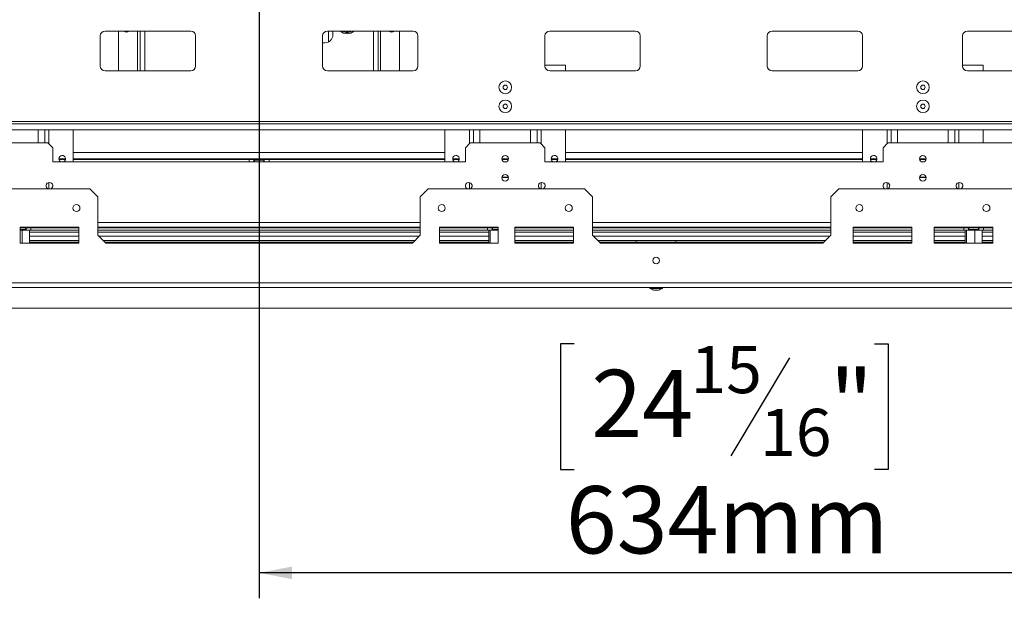
# Model space of a CAD drawing. Units: millimetres. Extents: x 5 to 246, y 4 to 206.
# Drawn here: x 59 to 98, y 29 to 52 of the extents above; entities that cross this region are included whole.
import ezdxf

# ---------------------------------------------------------------- set-up
doc = ezdxf.new("R2010")
doc.units = ezdxf.units.MM
doc.layers.add('FORMAT', color=7, linetype='Continuous')
doc.styles.add('SLDTEXTSTYLE1', font='TXT', dxfattribs={"width": 0.75})
doc.dimstyles.new('SLDDIMSTYLE0', dxfattribs={"dimtxt": 2.645833, "dimasz": 1.3, "dimexe": 0, "dimexo": 0.0625, "dimgap": 0.661458, "dimtad": 1, "dimdec": 0, "dimlfac": 16, "dimrnd": 1e-09, "dimzin": 12, "dimdsep": 46, "dimtxsty": 'SLDTEXTSTYLE1', "dimsah": 1, "dimcen": 0.09, "dimadec": 0, "dimazin": 3, "dimtfac": 1, "dimtdec": 0, "dimtofl": 0, "dimtmove": 0, "dimatfit": 3, "dimfxl": 0, "dimfrac": 2, "dimtolj": 1, "dimtzin": 12, "dimarcsym": 0})

# ---------------------------------------------------------------- blocks, each defined once
blk = doc.blocks.new('_D_7')
at = {"layer": 'FORMAT'}
for p, q in [((67.611, 60.651), (20.656, 60.651)), ((21.656, 60.651), (21.656, 40.526)), ((12.653, 56.497), (12.653, 57.034)), ((12.653, 57.034), (17.591, 57.034)), ((17.591, 57.034), (17.591, 56.497)), ((13.198, 53.151), (17.046, 50.842)), ((12.653, 44.679), (12.653, 44.143)), ((17.591, 44.143), (17.591, 44.679)), ((12.653, 44.143), (17.591, 44.143)), ((33.861, 40.526), (20.656, 40.526))]:
    blk.add_line(p, q, dxfattribs=at)
for points in [[(21.656, 60.651), (21.406, 59.351), (21.906, 59.351)], [(21.656, 40.526), (21.906, 41.826), (21.406, 41.826)]]:
    blk.add_solid(points, dxfattribs=at)
at = {"layer": 'FORMAT', "attachment_point": 1, "rotation": 90, "style": 'SLDTEXTSTYLE1'}
for s, insert, char_height in [('322mm', (18.245, 44.349), 2.6458), ('"', (13.67, 54.734), 2.646), ('16', (15.204, 51.997), 1.8521), ('11', (12.735, 49.26), 1.8521), ('12', (13.67, 45.35), 2.6458)]:
    blk.add_mtext(s, dxfattribs=dict(at, insert=insert, char_height=char_height))
blk = doc.blocks.new('_D_10')
at = {"layer": 'FORMAT'}
for p, q in [((68.611, 59.651), (68.611, 29.114)), ((108.248, 39.526), (108.248, 29.114)), ((81.012, 39.117), (80.476, 39.117)), ((80.476, 39.117), (80.476, 34.178)), ((92.83, 39.117), (93.367, 39.117)), ((93.367, 39.117), (93.367, 34.178)), ((89.484, 38.572), (87.175, 34.723)), ((80.476, 34.178), (81.012, 34.178)), ((93.367, 34.178), (92.83, 34.178)), ((108.248, 30.114), (68.611, 30.114))]:
    blk.add_line(p, q, dxfattribs=at)
for points in [[(68.611, 30.114), (69.911, 29.864), (69.911, 30.364)], [(108.248, 30.114), (106.948, 30.364), (106.948, 29.864)]]:
    blk.add_solid(points, dxfattribs=at)
at = {"layer": 'FORMAT', "attachment_point": 1, "style": 'SLDTEXTSTYLE1'}
for s, insert, char_height in [('15', (85.593, 39.035), 1.8521), ('24', (81.683, 38.1), 2.6458), ('"', (91.067, 38.1), 2.646), ('16', (88.33, 36.566), 1.8521), ('634mm', (80.681, 33.525), 2.6458)]:
    blk.add_mtext(s, dxfattribs=dict(at, insert=insert, char_height=char_height))

msp = doc.modelspace()

# ---------------------------------------------------------------- linework, layer by layer
at = {"color": 7, "linetype": 'Continuous', "lineweight": 15}
for p, q in [((62.361, 51.238), (62.361, 50.051)), ((65.923, 51.426), (62.548, 51.426)), ((63.08, 49.863), (63.08, 51.426)), ((63.923, 51.426), (63.923, 49.863)), ((66.111, 50.051), (66.111, 51.238)), ((71.111, 50.051), (71.111, 51.238)), ((71.298, 51.426), (74.673, 51.426)), ((71.337, 51.426), (71.337, 50.993)), ((71.514, 51.275), (71.514, 51.426)), ((72.076, 51.358), (72.026, 51.372)), ((72.126, 51.372), (72.076, 51.358)), ((73.298, 49.863), (73.298, 51.426)), ((74.142, 51.426), (74.142, 49.863)), ((74.861, 51.238), (74.861, 50.051)), ((79.861, 50.051), (79.861, 51.238)), ((80.048, 51.426), (83.423, 51.426)), ((83.611, 51.238), (83.611, 50.051)), ((88.611, 50.051), (88.611, 51.238)), ((88.798, 51.426), (92.173, 51.426)), ((92.361, 51.238), (92.361, 50.051)), ((96.298, 50.051), (96.298, 51.238)), ((96.486, 51.426), (98.58, 51.426)), ((71.111, 50.962), (71.201, 50.962)), ((79.861, 50.089), (80.673, 50.089)), ((80.673, 50.089), (80.673, 49.863)), ((96.298, 50.089), (97.111, 50.089)), ((97.111, 50.089), (97.111, 49.863)), ((62.548, 49.863), (65.923, 49.863)), ((74.673, 49.863), (71.298, 49.863)), ((83.423, 49.863), (80.048, 49.863)), ((92.173, 49.863), (88.798, 49.863)), ((98.58, 49.863), (96.486, 49.863)), ((100.33, 47.863), (36.892, 47.863)), ((100.33, 47.775), (36.892, 47.775)), ((100.642, 47.546), (36.58, 47.546)), ((36.58, 47.535), (100.642, 47.535)), ((60.173, 47.535), (60.173, 47.026)), ((61.298, 47.535), (61.298, 46.276)), ((75.923, 47.535), (75.923, 46.276)), ((77.048, 47.535), (77.048, 47.026)), ((79.548, 47.535), (79.548, 47.026)), ((80.673, 47.535), (80.673, 46.276)), ((92.361, 47.535), (92.361, 46.276)), ((93.486, 47.535), (93.486, 47.026)), ((95.986, 47.535), (95.986, 47.026)), ((97.111, 47.535), (97.111, 47.026)), ((60.298, 47.026), (57.548, 47.026)), ((60.486, 46.839), (60.298, 47.026)), ((76.923, 47.026), (76.736, 46.839)), ((79.673, 47.026), (76.923, 47.026)), ((79.861, 46.839), (79.673, 47.026)), ((93.361, 47.026), (93.173, 46.839)), ((100.83, 47.026), (93.361, 47.026)), ((60.486, 46.839), (60.486, 46.276)), ((76.736, 46.276), (76.736, 46.839)), ((79.861, 46.839), (79.861, 46.276)), ((93.173, 46.276), (93.173, 46.839)), ((60.486, 46.276), (76.736, 46.276)), ((60.992, 46.401), (60.73, 46.401)), ((60.988, 46.37), (60.733, 46.37)), ((75.923, 46.401), (61.298, 46.401)), ((68.22, 46.37), (61.298, 46.37)), ((68.22, 46.276), (68.22, 46.37)), ((68.22, 46.37), (68.408, 46.37)), ((68.298, 46.37), (68.298, 46.401)), ((68.408, 46.37), (68.408, 46.276)), ((68.611, 46.37), (68.408, 46.37)), ((68.423, 46.345), (68.423, 46.276)), ((68.784, 46.345), (68.423, 46.345)), ((68.43, 46.37), (68.43, 46.345)), ((68.611, 46.37), (68.611, 46.401)), ((68.814, 46.37), (68.611, 46.37)), ((68.798, 46.345), (68.784, 46.345)), ((68.792, 46.345), (68.792, 46.37)), ((68.798, 46.276), (68.798, 46.345)), ((68.814, 46.276), (68.814, 46.37)), ((68.814, 46.37), (69.001, 46.37)), ((68.923, 46.37), (68.923, 46.401)), ((69.001, 46.37), (69.001, 46.276)), ((75.923, 46.37), (69.001, 46.37)), ((76.492, 46.401), (76.23, 46.401)), ((76.488, 46.37), (76.233, 46.37)), ((78.43, 46.401), (78.167, 46.401)), ((78.426, 46.37), (78.171, 46.37)), ((78.338, 46.276), (78.258, 46.276)), ((79.861, 46.276), (93.173, 46.276)), ((80.367, 46.401), (80.105, 46.401)), ((80.363, 46.37), (80.108, 46.37)), ((92.361, 46.401), (80.673, 46.401)), ((92.361, 46.37), (80.673, 46.37)), ((92.93, 46.401), (92.667, 46.401)), ((92.926, 46.37), (92.671, 46.37)), ((94.867, 46.401), (94.605, 46.401)), ((94.863, 46.37), (94.608, 46.37)), ((94.776, 46.276), (94.696, 46.276)), ((78.167, 45.661), (78.429, 45.661)), ((78.168, 45.663), (78.429, 45.663)), ((78.171, 45.682), (78.426, 45.682)), ((94.605, 45.663), (94.866, 45.663)), ((94.605, 45.661), (94.867, 45.661)), ((94.608, 45.682), (94.863, 45.682)), ((55.798, 45.214), (61.955, 45.214)), ((62.267, 44.901), (61.955, 45.214)), ((75.267, 45.214), (74.955, 44.901)), ((75.267, 45.214), (81.423, 45.214)), ((81.736, 44.901), (81.423, 45.214)), ((91.423, 45.214), (91.111, 44.901)), ((91.423, 45.214), (102.111, 45.214)), ((62.267, 44.901), (62.267, 43.401)), ((74.955, 43.401), (74.955, 44.901)), ((81.736, 44.901), (81.736, 43.401)), ((91.111, 43.401), (91.111, 44.901)), ((61.517, 43.714), (59.205, 43.714)), ((59.205, 43.714), (59.205, 43.089)), ((59.416, 43.682), (59.205, 43.682)), ((59.409, 43.626), (59.205, 43.626)), ((59.205, 43.589), (59.283, 43.589)), ((59.283, 43.589), (59.283, 43.089)), ((59.283, 43.589), (59.439, 43.589)), ((59.423, 43.626), (59.409, 43.626)), ((59.416, 43.682), (59.416, 43.714)), ((59.439, 43.682), (59.416, 43.682)), ((59.423, 43.626), (59.423, 43.682)), ((59.439, 43.614), (59.423, 43.626)), ((59.439, 43.589), (59.439, 43.682)), ((59.439, 43.682), (59.626, 43.682)), ((59.626, 43.589), (59.439, 43.589)), ((59.569, 43.589), (59.569, 43.089)), ((59.597, 43.682), (59.597, 43.714)), ((59.626, 43.682), (59.626, 43.589)), ((61.517, 43.682), (59.626, 43.682)), ((61.517, 43.589), (59.626, 43.589)), ((61.517, 43.089), (61.517, 43.714)), ((74.955, 43.714), (62.267, 43.714)), ((74.955, 43.682), (62.267, 43.682)), ((74.955, 43.589), (62.267, 43.589)), ((62.58, 43.089), (62.267, 43.401)), ((74.955, 43.401), (74.642, 43.089)), ((75.705, 43.714), (75.705, 43.089)), ((78.017, 43.714), (75.705, 43.714)), ((77.595, 43.682), (75.705, 43.682)), ((77.595, 43.589), (75.705, 43.589)), ((77.595, 43.589), (77.595, 43.682)), ((77.595, 43.682), (77.783, 43.682)), ((77.783, 43.589), (77.595, 43.589)), ((77.625, 43.682), (77.625, 43.714)), ((77.652, 43.589), (77.652, 43.089)), ((77.699, 43.589), (77.699, 43.089)), ((77.783, 43.682), (77.783, 43.589)), ((77.805, 43.682), (77.783, 43.682)), ((77.798, 43.626), (77.783, 43.614)), ((77.783, 43.589), (78.017, 43.589)), ((77.798, 43.682), (77.798, 43.626)), ((78.017, 43.626), (77.798, 43.626)), ((77.805, 43.682), (77.805, 43.714)), ((78.017, 43.682), (77.805, 43.682)), ((78.017, 43.089), (78.017, 43.714)), ((78.673, 43.714), (78.673, 43.089)), ((80.986, 43.714), (78.673, 43.714)), ((80.986, 43.682), (78.673, 43.682)), ((80.986, 43.589), (78.673, 43.589)), ((80.986, 43.089), (80.986, 43.714)), ((91.111, 43.714), (81.736, 43.714)), ((91.111, 43.682), (81.736, 43.682)), ((91.111, 43.589), (81.736, 43.589)), ((82.048, 43.089), (81.736, 43.401)), ((91.111, 43.401), (90.798, 43.089)), ((94.298, 43.714), (91.986, 43.714)), ((91.986, 43.714), (91.986, 43.089)), ((94.298, 43.682), (91.986, 43.682)), ((94.298, 43.589), (91.986, 43.589)), ((94.298, 43.089), (94.298, 43.714)), ((97.486, 43.714), (95.173, 43.714)), ((95.173, 43.714), (95.173, 43.089)), ((96.345, 43.682), (95.173, 43.682)), ((96.345, 43.589), (95.173, 43.589)), ((96.345, 43.589), (96.345, 43.682)), ((96.345, 43.682), (96.533, 43.682)), ((96.533, 43.589), (96.345, 43.589)), ((96.375, 43.682), (96.375, 43.714)), ((96.402, 43.589), (96.402, 43.089)), ((96.449, 43.589), (96.449, 43.089)), ((96.533, 43.682), (96.533, 43.589)), ((96.555, 43.682), (96.533, 43.682)), ((96.548, 43.626), (96.533, 43.614)), ((96.533, 43.589), (96.783, 43.589)), ((96.548, 43.682), (96.548, 43.626)), ((96.909, 43.626), (96.548, 43.626)), ((96.555, 43.682), (96.555, 43.714)), ((96.916, 43.682), (96.555, 43.682)), ((96.783, 43.589), (96.783, 43.089)), ((96.783, 43.589), (96.939, 43.589)), ((96.923, 43.626), (96.909, 43.626)), ((96.916, 43.682), (96.916, 43.714)), ((96.939, 43.682), (96.916, 43.682)), ((96.923, 43.626), (96.923, 43.682)), ((96.939, 43.614), (96.923, 43.626)), ((96.939, 43.589), (96.939, 43.682)), ((96.939, 43.682), (97.126, 43.682)), ((97.126, 43.589), (96.939, 43.589)), ((97.069, 43.589), (97.069, 43.089)), ((97.097, 43.682), (97.097, 43.714)), ((97.126, 43.682), (97.126, 43.589)), ((97.486, 43.682), (97.126, 43.682)), ((97.486, 43.589), (97.126, 43.589)), ((97.486, 43.089), (97.486, 43.714)), ((59.205, 43.089), (61.517, 43.089)), ((61.517, 43.182), (59.569, 43.182)), ((59.569, 43.126), (61.517, 43.126)), ((74.736, 43.182), (62.486, 43.182)), ((62.542, 43.126), (74.68, 43.126)), ((62.58, 43.089), (74.642, 43.089)), ((77.652, 43.182), (75.705, 43.182)), ((75.705, 43.126), (77.652, 43.126)), ((75.705, 43.089), (78.017, 43.089)), ((80.986, 43.182), (78.673, 43.182)), ((78.673, 43.126), (80.986, 43.126)), ((78.673, 43.089), (80.986, 43.089)), ((90.892, 43.182), (81.955, 43.182)), ((82.011, 43.126), (90.836, 43.126)), ((82.048, 43.089), (90.798, 43.089)), ((83.455, 43.182), (83.455, 43.126)), ((85.017, 43.182), (85.017, 43.126)), ((94.298, 43.182), (91.986, 43.182)), ((91.986, 43.126), (94.298, 43.126)), ((91.986, 43.089), (94.298, 43.089)), ((96.402, 43.182), (95.173, 43.182)), ((95.173, 43.126), (96.402, 43.126)), ((95.173, 43.089), (97.486, 43.089)), ((97.486, 43.182), (97.069, 43.182)), ((97.069, 43.126), (97.486, 43.126)), ((103.548, 41.526), (33.673, 41.526)), ((103.548, 41.339), (33.673, 41.339)), ((83.987, 41.339), (83.987, 41.304)), ((83.987, 41.304), (84.484, 41.304)), ((84.148, 41.239), (84.323, 41.239)), ((84.484, 41.304), (84.484, 41.339)), ((34.861, 40.526), (108.248, 40.526))]:
    msp.add_line(p, q, dxfattribs=at)
at = {"color": 8, "linetype": 'Continuous', "lineweight": 15}
for p, q in [((63.83, 51.426), (63.83, 49.863)), ((64.111, 51.426), (64.111, 49.863)), ((72.026, 51.372), (71.933, 51.426)), ((72.057, 51.426), (72.026, 51.372)), ((72.126, 51.372), (72.095, 51.426)), ((72.22, 51.426), (72.126, 51.372)), ((73.111, 49.863), (73.111, 51.426)), ((73.392, 49.863), (73.392, 51.426)), ((59.92, 47.535), (59.92, 47.026)), ((60.333, 47.535), (60.333, 46.992)), ((76.889, 47.535), (76.889, 46.992)), ((77.301, 47.535), (77.301, 47.026)), ((79.295, 47.535), (79.295, 47.026)), ((79.708, 47.535), (79.708, 46.992)), ((93.326, 47.535), (93.326, 46.992)), ((93.739, 47.535), (93.739, 47.026)), ((95.733, 47.535), (95.733, 47.026)), ((96.145, 47.535), (96.145, 47.026)), ((61.298, 46.651), (75.923, 46.651)), ((80.673, 46.651), (92.361, 46.651)), ((60.333, 45.467), (60.333, 45.214)), ((76.889, 45.467), (76.889, 45.214)), ((79.708, 45.467), (79.708, 45.214)), ((93.326, 45.467), (93.326, 45.214)), ((96.145, 45.467), (96.145, 45.214)), ((74.955, 43.901), (62.267, 43.901)), ((91.111, 43.901), (81.736, 43.901)), ((61.517, 43.51), (59.569, 43.51)), ((74.955, 43.51), (62.267, 43.51)), ((77.652, 43.51), (75.705, 43.51)), ((80.986, 43.51), (78.673, 43.51)), ((91.111, 43.51), (81.736, 43.51)), ((94.298, 43.51), (91.986, 43.51)), ((96.402, 43.51), (95.173, 43.51)), ((97.486, 43.51), (97.069, 43.51)), ((61.517, 43.354), (59.569, 43.354)), ((74.908, 43.354), (62.314, 43.354)), ((77.652, 43.354), (75.705, 43.354)), ((80.986, 43.354), (78.673, 43.354)), ((91.064, 43.354), (81.783, 43.354)), ((94.298, 43.354), (91.986, 43.354)), ((96.402, 43.354), (95.173, 43.354)), ((97.486, 43.354), (97.069, 43.354))]:
    msp.add_line(p, q, dxfattribs=at)
at = {"color": 7, "linetype": 'Continuous', "lineweight": 15}
for centre, radius in [((78.298, 49.214), 0.248), ((78.298, 49.214), 0.0875), ((94.736, 49.214), 0.248), ((94.736, 49.214), 0.0875), ((78.298, 48.464), 0.248), ((78.298, 48.464), 0.0875), ((94.736, 48.464), 0.248), ((94.736, 48.464), 0.0875), ((78.298, 46.401), 0.131), ((94.736, 46.401), 0.131), ((78.298, 45.651), 0.131), ((94.736, 45.651), 0.131), ((61.423, 44.464), 0.138), ((75.798, 44.464), 0.138), ((80.798, 44.464), 0.138), ((92.236, 44.464), 0.138), ((97.236, 44.464), 0.138), ((84.236, 42.401), 0.131)]:
    msp.add_circle(centre, radius, dxfattribs=at)
for centre, radius, start, end in [((62.548, 51.238), 0.188, 90, 180), ((63.392, 51.539), 0.156, 226.1332, 313.8668), ((65.923, 51.238), 0.188, 0, 90), ((71.298, 51.238), 0.188, 90, 180), ((71.201, 51.275), 0.312, 270, 0), ((72.076, 51.744), 0.422, 228.8661, 270), ((72.076, 51.744), 0.422, 270, 311.1339), ((73.83, 51.539), 0.156, 226.1332, 313.8668), ((74.673, 51.238), 0.188, 0, 90), ((80.048, 51.238), 0.188, 90, 180), ((83.423, 51.238), 0.188, 0, 90), ((88.798, 51.238), 0.188, 90, 180), ((92.173, 51.238), 0.188, 0, 90), ((96.486, 51.238), 0.188, 90, 180), ((62.548, 50.051), 0.188, 180, 270), ((65.923, 50.051), 0.188, 270, 0), ((71.298, 50.051), 0.188, 180, 270), ((74.673, 50.051), 0.188, 270, 0), ((80.048, 50.051), 0.188, 180, 270), ((83.423, 50.051), 0.188, 270, 0), ((88.798, 50.051), 0.188, 180, 270), ((92.173, 50.051), 0.188, 270, 0), ((96.486, 50.051), 0.188, 180, 270), ((60.861, 46.401), 0.131, 287.7528, 180), ((76.361, 46.401), 0.131, 287.7528, 180), ((80.236, 46.401), 0.131, 287.7528, 180), ((92.798, 46.401), 0.131, 287.7528, 180), ((60.861, 46.401), 0.131, 180, 252.2472), ((76.361, 46.401), 0.131, 180, 252.2472), ((80.236, 46.401), 0.131, 180, 252.2472), ((92.798, 46.401), 0.131, 180, 252.2472), ((60.361, 45.339), 0.131, 287.7528, 252.2472), ((76.861, 45.339), 0.131, 90, 252.2472), ((76.861, 45.339), 0.131, 287.7528, 90), ((79.736, 45.339), 0.131, 90, 252.2472), ((79.736, 45.339), 0.131, 287.7528, 90), ((93.298, 45.339), 0.131, 90, 252.2472), ((93.298, 45.339), 0.131, 287.7528, 90), ((96.173, 45.339), 0.131, 90, 252.2472), ((96.173, 45.339), 0.131, 287.7528, 90), ((84.336, 41.929), 0.715, 240.8355, 254.7965), ((84.136, 41.929), 0.715, 285.2035, 299.1645)]:
    msp.add_arc(centre, radius, start, end, dxfattribs=at)
at = {"color": 8, "linetype": 'Continuous', "lineweight": 15}
for start, end in [(237.9215, 262.3316), (277.6684, 302.0785)]:
    msp.add_arc((72.076, 51.744), 0.375, start, end, dxfattribs=at)
at = {"color": 7, "linetype": 'Continuous', "lineweight": 15}
for points, knots in [([(72.076, 51.415), (72.076, 51.416), (72.074, 51.416), (72.061, 51.424), (72.058, 51.426)], [0, 0, 0, 0, 0.709968, 1, 1, 1, 1]), ([(72.095, 51.426), (72.095, 51.426), (72.084, 51.419), (72.078, 51.416), (72.077, 51.415), (72.076, 51.415)], [0, 0, 0, 0, 0.0437459, 0.7098075, 1, 1, 1, 1]), ([(72.076, 51.358), (72.076, 51.358), (72.076, 51.361), (72.076, 51.371), (72.076, 51.387), (72.076, 51.403), (72.076, 51.413), (72.076, 51.415), (72.076, 51.415)], [0, 0, 0, 0, 0.004162, 0.09651, 0.357505, 0.581507, 0.790467, 1, 1, 1, 1])]:
    msp.add_open_spline(points, degree=3, knots=knots, dxfattribs=at)

# ---------------------------------------------------------------- dimensions: what is measured, and where the dimension line sits
at = {"layer": 'FORMAT'}
for base, p1, p2, angle, picture, middle in [((21.656, 40.526), (68.611, 60.651), (34.861, 40.526), 90, '_D_7', (21.656, 50.588)), ((68.611, 30.114), (108.248, 40.526), (68.611, 60.651), 0, '_D_10', (86.921, 30.114))]:
    dim = msp.add_linear_dim(base=base, p1=p1, p2=p2, angle=angle, dimstyle='SLDDIMSTYLE0', dxfattribs=at)
    dim.commit()
    dim.dimension.update_dxf_attribs({"geometry": picture, "text_midpoint": middle, "dimtype": 160})

doc.saveas('drawing.dxf')
